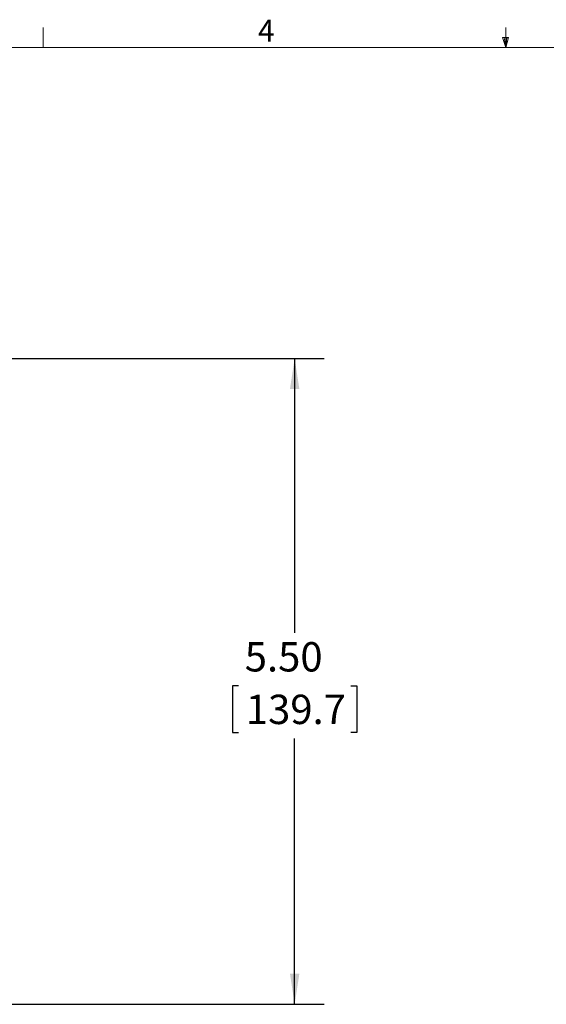
# Model space of a CAD drawing. Units: inches. Extents: x 0.5 to 16.5, y 0.2 to 10.8.
# Drawn here: x 6.4 to 8.7, y 6.6 to 10.8 of the extents above; entities that cross this region are included whole.
import ezdxf

# ---------------------------------------------------------------- set-up
doc = ezdxf.new("R2010")
doc.units = ezdxf.units.IN
doc.header["$MEASUREMENT"] = 0
doc.layers.add('LAYER_1', color=5, linetype='Continuous')
doc.styles.add('SLDTEXTSTYLE0', font='TXT', dxfattribs={"width": 0.75})
doc.dimstyles.new('SLDDIMSTYLE1', dxfattribs={"dimtxt": 0.125, "dimasz": 0.13, "dimexe": 0, "dimexo": 0.0625, "dimgap": 0.03125, "dimtad": 0, "dimtih": 1, "dimtoh": 1, "dimlfac": 2, "dimrnd": 1e-09, "dimzin": 4, "dimdsep": 46, "dimtxsty": 'SLDTEXTSTYLE0', "dimsah": 1, "dimcen": 0.09, "dimadec": 0, "dimazin": 1, "dimtfac": 1, "dimtofl": 0, "dimtmove": 0, "dimatfit": 3, "dimfxl": 0, "dimfrac": 2, "dimtolj": 1, "dimtzin": 12, "dimarcsym": 0})

# ---------------------------------------------------------------- blocks, each defined once
blk = doc.blocks.new('_D_1')
at = {"layer": 'LAYER_1'}
for p, q in [((6.096, 9.3175), (7.7278, 9.3175)), ((7.6028, 9.3175), (7.6028, 8.1488)), ((7.3633, 7.9231), (7.3379, 7.9231)), ((7.3379, 7.9231), (7.3379, 7.7246)), ((7.8424, 7.9231), (7.8678, 7.9231)), ((7.8678, 7.9231), (7.8678, 7.7246)), ((7.3379, 7.7246), (7.3633, 7.7246)), ((7.8678, 7.7246), (7.8424, 7.7246)), ((7.6028, 6.5675), (7.6028, 7.6992)), ((6.303, 6.5675), (7.7278, 6.5675))]:
    blk.add_line(p, q, dxfattribs=at)
for points in [[(7.6028, 9.3175), (7.5828, 9.1875), (7.6228, 9.1875)], [(7.6028, 6.5675), (7.6228, 6.6975), (7.5828, 6.6975)]]:
    blk.add_solid(points, dxfattribs=at)
at = {"layer": 'LAYER_1', "char_height": 0.125, "attachment_point": 1, "style": 'SLDTEXTSTYLE0'}
for s, insert in [('5.50', (7.3904, 8.1096, -0.9323)), ('139.7', (7.395, 7.8858, -0.9323))]:
    blk.add_mtext(s, dxfattribs=dict(at, insert=insert))

msp = doc.modelspace()

# ---------------------------------------------------------------- linework, layer by layer
at = {"color": 7, "linetype": 'Continuous', "lineweight": 0}
for p, q in [((6.5323, 10.6421), (6.5323, 10.7269)), ((8.501, 10.6421), (8.501, 10.7269)), ((8.501, 10.6421), (8.4878, 10.684)), ((8.5136, 10.684), (8.4878, 10.684)), ((8.494, 10.684), (8.501, 10.6421)), ((8.501, 10.6421), (8.5136, 10.684)), ((8.5059, 10.684), (8.501, 10.6421)), ((0.6263, 10.6421), (16.3763, 10.6421))]:
    msp.add_line(p, q, dxfattribs=at)

# ---------------------------------------------------------------- texts
at = {"color": 7, "linetype": 'Continuous', "lineweight": 0, "insert": (7.4465, 10.7598), "char_height": 0.0937, "attachment_point": 1, "style": 'SLDTEXTSTYLE0'}
msp.add_mtext('4', dxfattribs=at)

# ---------------------------------------------------------------- dimensions: what is measured, and where the dimension line sits
at = {"layer": 'LAYER_1'}
dim = msp.add_linear_dim(base=(7.6028, 6.5675), p1=(6.046, 9.3175), p2=(6.253, 6.5675), angle=90, dimstyle='SLDDIMSTYLE1', dxfattribs=at)
dim.commit()
dim.dimension.update_dxf_attribs({"geometry": '_D_1', "text_midpoint": (7.6028, 7.924), "dimtype": 160})

doc.saveas('drawing.dxf')
